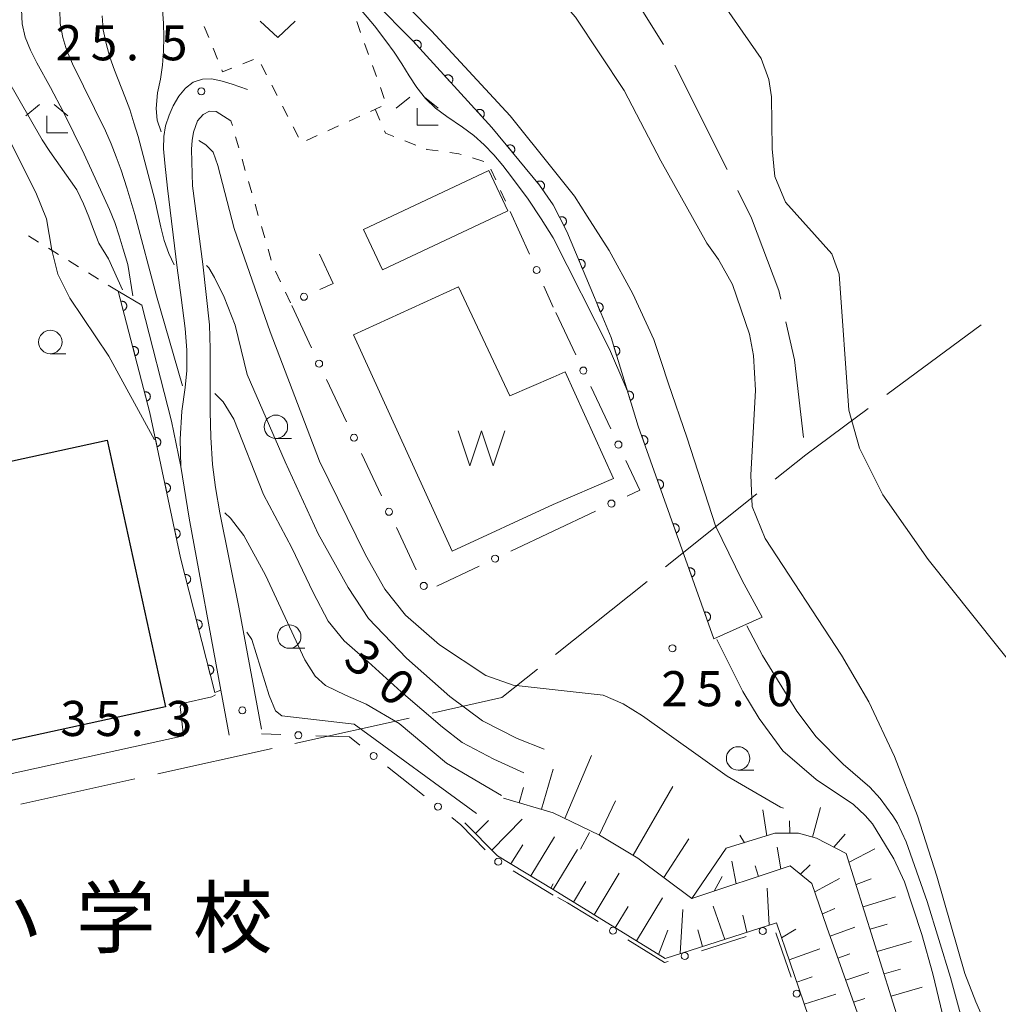
# Model space of a CAD drawing. Units: millimetres. Extents: x -74000 to -72000, y 30000 to 31500.
# Drawn here: x -72751 to -72646, y 30215 to 30321 of the extents above; entities that cross this region are included whole.
import ezdxf

# ---------------------------------------------------------------- set-up
doc = ezdxf.new("R2010")
doc.units = ezdxf.units.MM
for name, color, linetype, lineweight in [('110600_大字・町・丁目界', 7, 'Continuous', 20), ('210100_道路縁（街区線）', 7, 'Continuous', 15), ('300100_普通建物', 7, 'Continuous', 15), ('300200_堅ろう建物', 7, 'Continuous', 30), ('510100_水涯線（河川、湖池等）（海岸線）', 7, 'Continuous', 15), ('510500_湖池(界線)', 7, 'Continuous', 15), ('610111_人工斜面(上)', 7, 'Continuous', 9), ('610199_人工斜面(中)', 7, 'Continuous', 9), ('611000_被覆(直)', 7, 'Continuous', 20), ('611012_被覆(下)', 7, 'Continuous', 9), ('613000_垣', 7, 'Continuous', 20), ('630100_植生界', 7, 'Continuous', 9), ('631300_畑', 7, 'Continuous', 9), ('633100_広葉樹林', 7, 'Continuous', 9), ('633300_竹林', 7, 'Continuous', 9), ('710100_等高線（計曲線）', 7, 'Continuous', 20), ('710107_等高線（計曲線）（注記）', 7, 'Continuous', 20), ('710200_等高線（主曲線）', 7, 'Continuous', 9), ('731200_図化機測定による標高点', 7, 'Continuous', 20), ('731207_図化機測定による標高点（注記）', 7, 'Continuous', 20), ('813100_建物の名称', 7, 'Continuous', 0)]:
    doc.layers.add(name, color=color, linetype=linetype, lineweight=lineweight)
doc.styles.add('Style-Kanji', font='txt')
doc.styles.add('Style-WORKING', font='txt')

msp = doc.modelspace()

# ---------------------------------------------------------------- linework, layer by layer
at = {"layer": '110600_大字・町・丁目界'}
for p, q in [((-72688.59, 30328.654), (-72681.977, 30318.046)), ((-72680.762, 30315.865), (-72675.172, 30304.685)), ((-72648.072, 30288.079), (-72658.114, 30280.636)), ((-72672.025, 30270.023), (-72681.789, 30262.219)), ((-72683.742, 30260.658), (-72693.507, 30252.854)), ((-72709.155, 30246.063), (-72721.359, 30243.361)), ((-72723.8, 30242.821), (-72736.005, 30240.119)), ((-72738.445, 30239.578), (-72750.65, 30236.876))]:
    msp.add_line(p, q, dxfattribs=at)
at = {"layer": '110600_大字・町・丁目界', "flags": 128}
for points in [[(-72674.054, 30302.448), (-72672.571, 30299.483), (-72669.666, 30291.776), (-72669.459, 30290.851)], [(-72668.912, 30288.411), (-72668.006, 30284.366), (-72667.02, 30276.07)], [(-72660.122, 30279.148), (-72666.798, 30274.2), (-72670.072, 30271.584)], [(-72695.46, 30251.293), (-72699.264, 30248.253), (-72706.714, 30246.604)]]:
    msp.add_lwpolyline(points, dxfattribs=at)
at = {"layer": '210100_道路縁（街区線）', "flags": 128}
for points in [[(-72728.38, 30244.24), (-72729.27, 30249.04), (-72732.67, 30267.44), (-72733.56, 30272.95), (-72733.62, 30275.87), (-72733.43, 30278.87), (-72733.07, 30281.4), (-72732.92, 30283.21), (-72732.92, 30285.38), (-72733.1, 30287.72), (-72733.5, 30291.01), (-72733.94, 30294.2), (-72734.98, 30302.69), (-72735.26, 30305.36), (-72735.39, 30306.91), (-72735.36, 30308.22), (-72735.2, 30309.36), (-72734.79, 30310.5), (-72734.36, 30311.49), (-72733.75, 30312.52), (-72733.06, 30313.39), (-72732.24, 30314.04), (-72731.24, 30314.36), (-72730.23, 30314.37), (-72729.12, 30314.13), (-72728.07, 30313.8), (-72726.42, 30313.26)], [(-72724.94, 30244.87), (-72727.34, 30257.92), (-72729.39, 30268.02), (-72729.83, 30270.72), (-72730.15, 30273.17), (-72730.33, 30276.1), (-72730.43, 30278.83), (-72730.43, 30280.97), (-72730.4, 30283.17), (-72730.42, 30285.53), (-72730.48, 30288.08), (-72731.19, 30294.57), (-72732.31, 30302.94), (-72732.38, 30305.5), (-72732.39, 30306.86), (-72732.32, 30307.8), (-72732.18, 30308.68), (-72731.76, 30309.91), (-72731.15, 30310.59), (-72730.5, 30310.92), (-72729.78, 30310.9), (-72728.19, 30309.91)]]:
    msp.add_lwpolyline(points, dxfattribs=at)
at = {"layer": '300100_普通建物', "flags": 128}
msp.add_lwpolyline([(-72714.02, 30298.28), (-72700.64, 30304.6), (-72698.6, 30300.28), (-72711.99, 30293.97), (-72714.02, 30298.28)], dxfattribs=at)
at = {"layer": '300200_堅ろう建物', "flags": 128}
msp.add_lwpolyline([(-72776.85, 30268.04), (-72741.41, 30275.77), (-72735.19, 30247.27), (-72770.63, 30239.54), (-72776.85, 30268.04)], dxfattribs=at)
at = {"layer": '510100_水涯線（河川、湖池等）（海岸線）', "flags": 128}
for points in [[(-72662.973, 30252.787), (-72671.137, 30265.276), (-72672.503, 30268.692), (-72672.674, 30272.022), (-72672.162, 30281.131), (-72672.368, 30284.816), (-72672.787, 30287.106), (-72674.632, 30292.398), (-72676.1, 30295.09), (-72677.36, 30296.81), (-72682.27, 30305.61), (-72686.18, 30313.13), (-72691.38, 30320.96), (-72700.28, 30331.12), (-72707.63, 30342.5), (-72717.75, 30354.38), (-72728.55, 30364.35), (-72739.54, 30376.39), (-72740.828, 30378.551), (-72741.649, 30381.015), (-72744.216, 30384.3), (-72745.859, 30385.635), (-72747.75, 30386.2)], [(-72680.27, 30329.14), (-72671.564, 30316.555), (-72670.726, 30314.306), (-72670.462, 30312.48), (-72670.369, 30306.906), (-72670.084, 30303.945), (-72668.945, 30301.213), (-72663.992, 30295.691), (-72663.224, 30293.513), (-72662.199, 30278.968), (-72661.061, 30274.926), (-72658.556, 30269.916), (-72653.717, 30263.027), (-72643.88, 30250.7)], [(-72693.76, 30268.88), (-72704.57, 30263.91), (-72715.09, 30287.02), (-72703.87, 30292.16), (-72698.39, 30280.5), (-72693.76, 30282.52), (-72692.49, 30283.07), (-72687.34, 30271.68), (-72693.76, 30268.88)], [(-72662.973, 30252.787), (-72660.056, 30247.807), (-72657.304, 30241.958), (-72654.853, 30235.637), (-72652.789, 30229.187), (-72649.8, 30218.77), (-72648.64, 30215.73), (-72645.93, 30209.57)]]:
    msp.add_lwpolyline(points, dxfattribs=at)
at = {"layer": '510500_湖池(界線)'}
for p, q in [((-72703.93, 30276.783), (-72702.68, 30273.033)), ((-72701.43, 30276.783), (-72702.68, 30273.033)), ((-72701.43, 30276.783), (-72700.18, 30273.033)), ((-72698.93, 30276.783), (-72700.18, 30273.033))]:
    msp.add_line(p, q, dxfattribs=at)
at = {"layer": '610111_人工斜面(上)', "flags": 128}
for points in [[(-72693.76, 30235.95), (-72699.07, 30237.5)], [(-72662.66, 30192.54), (-72666.04, 30197.03), (-72665.07, 30198.23), (-72659.11, 30203.83), (-72661.26, 30214.52), (-72664.54, 30223.73), (-72666.14, 30228.39), (-72668.45, 30230.28), (-72678.95, 30226.78), (-72684.73, 30231.1), (-72688.83, 30233.54), (-72693.76, 30235.95)], [(-72693.76, 30227.74), (-72699.72, 30231.35), (-72703.22, 30234.86)], [(-72654.89, 30201.83), (-72654.56, 30203.46), (-72654.78, 30207.1), (-72662.46, 30231.61), (-72665.65, 30233.23), (-72667.57, 30233.78), (-72670.08, 30233.76), (-72675.3, 30232.15)], [(-72674.21, 30191.02), (-72675.03, 30197.57), (-72664.07, 30207.08), (-72669.92, 30224.2), (-72681.81, 30220.38), (-72693.76, 30227.74)]]:
    msp.add_lwpolyline(points, dxfattribs=at)
at = {"layer": '610199_人工斜面(中)', "flags": 128}
for points in [[(-72692.52, 30235.34), (-72689.69, 30242.07)], [(-72695.02, 30236.32), (-72693.76, 30240.61)], [(-72697.42, 30237.02), (-72696.94, 30238.65)], [(-72685.22, 30231.4), (-72681, 30238.74)], [(-72688.86, 30233.56), (-72687.1, 30237.23)], [(-72670.96, 30233.49), (-72671.39, 30236.25)], [(-72666.06, 30233.35), (-72665.21, 30236.52)], [(-72702.08, 30233.72), (-72700.69, 30235.11)], [(-72700.32, 30231.95), (-72697.08, 30235.28)], [(-72668.5, 30233.77), (-72668.54, 30235.1)], [(-72673.34, 30232.75), (-72673.82, 30233.57)], [(-72663.8, 30232.29), (-72662.6, 30233.67)], [(-72698.31, 30230.49), (-72697.03, 30232.52)], [(-72696.17, 30229.2), (-72693.63, 30233.39)], [(-72681.95, 30229.03), (-72679.27, 30233.18)], [(-72693.76, 30227.74), (-72691.19, 30232.01)], [(-72678.95, 30226.78), (-72675.3, 30232.15)], [(-72669.47, 30229.94), (-72669.85, 30232.26)], [(-72662.16, 30230.66), (-72659.41, 30232.08)], [(-72674.21, 30228.36), (-72674.7, 30230.76)], [(-72667.34, 30229.37), (-72666.33, 30230.38)], [(-72689.38, 30225.04), (-72686.71, 30229.49)], [(-72671.84, 30229.15), (-72672.18, 30230.29)], [(-72694.03, 30227.9), (-72693.76, 30228.35)], [(-72691.59, 30226.4), (-72690.28, 30228.59)], [(-72676.58, 30227.56), (-72675.72, 30229.14)], [(-72665.83, 30227.5), (-72663.19, 30228.94)], [(-72661.41, 30228.28), (-72659.79, 30228.9)], [(-72670.69, 30223.95), (-72670.9, 30227.88)], [(-72684.86, 30222.26), (-72682.09, 30226.85)], [(-72660.66, 30225.89), (-72657.2, 30226.98)], [(-72687.14, 30223.66), (-72685.77, 30225.92)], [(-72680.21, 30220.9), (-72679.91, 30225.6)], [(-72675.45, 30222.42), (-72676.67, 30225.95)], [(-72665.02, 30225.13), (-72663.69, 30225.7)], [(-72673.07, 30223.19), (-72673.51, 30225.02)], [(-72659.92, 30223.5), (-72658.11, 30224.04)], [(-72682.51, 30220.81), (-72681.54, 30223.39)], [(-72677.83, 30221.66), (-72678.33, 30223.45)], [(-72669.37, 30222.59), (-72667.87, 30223.5)], [(-72664.2, 30222.77), (-72661.56, 30223.72)], [(-72659.17, 30221.12), (-72655.51, 30222.19)], [(-72668.56, 30220.22), (-72665.3, 30221.39)], [(-72663.36, 30220.42), (-72662.08, 30220.86)], [(-72662.52, 30218.06), (-72660.04, 30218.89)], [(-72658.42, 30218.73), (-72656.68, 30219.25)], [(-72667.75, 30217.86), (-72666.09, 30218.4)], [(-72657.68, 30216.35), (-72654.37, 30217.31)], [(-72666.95, 30215.49), (-72663.58, 30216.57)], [(-72661.68, 30215.71), (-72660.49, 30216.1)]]:
    msp.add_lwpolyline(points, dxfattribs=at)
at = {"layer": '611000_被覆(直)', "flags": 128}
for points in [[(-72693.76, 30300.92), (-72695.24, 30303.02), (-72700.32, 30309.19), (-72708.77, 30318.45), (-72712.92, 30322.65)], [(-72708.03, 30317.639), (-72707.999, 30317.671), (-72707.971, 30317.704), (-72707.947, 30317.739), (-72707.924, 30317.777), (-72707.906, 30317.816), (-72707.891, 30317.857), (-72707.879, 30317.899), (-72707.872, 30317.942), (-72707.867, 30317.986), (-72707.868, 30318.03), (-72707.871, 30318.073), (-72707.879, 30318.116), (-72707.891, 30318.158), (-72707.905, 30318.199), (-72707.924, 30318.239), (-72707.945, 30318.276), (-72707.97, 30318.312), (-72707.998, 30318.346), (-72708.029, 30318.377), (-72708.063, 30318.405), (-72708.098, 30318.43), (-72708.135, 30318.452), (-72708.175, 30318.47), (-72708.216, 30318.485), (-72708.258, 30318.497), (-72708.301, 30318.504), (-72708.345, 30318.509), (-72708.388, 30318.508), (-72708.432, 30318.505), (-72708.475, 30318.497), (-72708.517, 30318.486), (-72708.558, 30318.471), (-72708.598, 30318.453), (-72708.635, 30318.431), (-72708.671, 30318.406), (-72708.704, 30318.378)], [(-72708.704, 30318.378), (-72708.03, 30317.639)], [(-72704.66, 30313.946), (-72704.629, 30313.977), (-72704.601, 30314.011), (-72704.576, 30314.046), (-72704.554, 30314.084), (-72704.536, 30314.123), (-72704.521, 30314.164), (-72704.509, 30314.206), (-72704.502, 30314.249), (-72704.497, 30314.293), (-72704.498, 30314.336), (-72704.501, 30314.38), (-72704.509, 30314.423), (-72704.52, 30314.465), (-72704.535, 30314.506), (-72704.553, 30314.546), (-72704.575, 30314.583), (-72704.6, 30314.619), (-72704.628, 30314.652), (-72704.659, 30314.684), (-72704.692, 30314.711), (-72704.727, 30314.736), (-72704.765, 30314.759), (-72704.805, 30314.777), (-72704.846, 30314.792), (-72704.888, 30314.804), (-72704.931, 30314.811), (-72704.974, 30314.816), (-72705.018, 30314.815), (-72705.061, 30314.812), (-72705.104, 30314.804), (-72705.147, 30314.792), (-72705.188, 30314.778), (-72705.227, 30314.759), (-72705.264, 30314.737), (-72705.3, 30314.713), (-72705.334, 30314.685)], [(-72705.334, 30314.685), (-72704.66, 30313.946)], [(-72701.29, 30310.253), (-72701.259, 30310.284), (-72701.231, 30310.317), (-72701.206, 30310.352), (-72701.184, 30310.39), (-72701.166, 30310.43), (-72701.15, 30310.471), (-72701.138, 30310.513), (-72701.132, 30310.556), (-72701.127, 30310.599), (-72701.127, 30310.643), (-72701.13, 30310.686), (-72701.138, 30310.729), (-72701.15, 30310.772), (-72701.164, 30310.813), (-72701.183, 30310.852), (-72701.205, 30310.889), (-72701.229, 30310.925), (-72701.257, 30310.959), (-72701.289, 30310.99), (-72701.322, 30311.018), (-72701.357, 30311.043), (-72701.395, 30311.065), (-72701.434, 30311.083), (-72701.475, 30311.099), (-72701.517, 30311.11), (-72701.56, 30311.117), (-72701.604, 30311.122), (-72701.648, 30311.121), (-72701.691, 30311.118), (-72701.734, 30311.11), (-72701.776, 30311.099), (-72701.817, 30311.084), (-72701.857, 30311.066), (-72701.894, 30311.044), (-72701.93, 30311.02), (-72701.964, 30310.991)], [(-72701.964, 30310.991), (-72701.29, 30310.253)], [(-72698.056, 30306.441), (-72698.024, 30306.47), (-72697.994, 30306.502), (-72697.968, 30306.536), (-72697.943, 30306.572), (-72697.923, 30306.611), (-72697.906, 30306.651), (-72697.892, 30306.693), (-72697.883, 30306.735), (-72697.876, 30306.778), (-72697.874, 30306.822), (-72697.875, 30306.866), (-72697.881, 30306.909), (-72697.89, 30306.952), (-72697.903, 30306.993), (-72697.919, 30307.034), (-72697.939, 30307.072), (-72697.962, 30307.109), (-72697.988, 30307.144), (-72698.018, 30307.177), (-72698.05, 30307.207), (-72698.083, 30307.233), (-72698.12, 30307.257), (-72698.159, 30307.277), (-72698.199, 30307.295), (-72698.24, 30307.309), (-72698.283, 30307.318), (-72698.326, 30307.325), (-72698.37, 30307.326), (-72698.413, 30307.326), (-72698.456, 30307.32), (-72698.499, 30307.31), (-72698.541, 30307.298), (-72698.582, 30307.282), (-72698.62, 30307.262), (-72698.657, 30307.239), (-72698.692, 30307.213)], [(-72698.692, 30307.213), (-72698.056, 30306.441)], [(-72694.912, 30302.555), (-72694.877, 30302.582), (-72694.846, 30302.611), (-72694.816, 30302.643), (-72694.79, 30302.678), (-72694.767, 30302.715), (-72694.746, 30302.754), (-72694.729, 30302.794), (-72694.717, 30302.835), (-72694.707, 30302.878), (-72694.702, 30302.922), (-72694.7, 30302.965), (-72694.702, 30303.009), (-72694.708, 30303.052), (-72694.717, 30303.094), (-72694.731, 30303.136), (-72694.748, 30303.176), (-72694.768, 30303.214), (-72694.791, 30303.252), (-72694.818, 30303.286), (-72694.848, 30303.318), (-72694.88, 30303.347), (-72694.915, 30303.374), (-72694.951, 30303.397), (-72694.99, 30303.417), (-72695.03, 30303.434), (-72695.072, 30303.447), (-72695.115, 30303.457), (-72695.158, 30303.461), (-72695.202, 30303.464), (-72695.245, 30303.461), (-72695.289, 30303.455), (-72695.331, 30303.446), (-72695.373, 30303.433), (-72695.412, 30303.416), (-72695.451, 30303.396), (-72695.488, 30303.372)], [(-72695.488, 30303.372), (-72694.912, 30302.555)], [(-72676.62, 30254.55), (-72684.69, 30277.27), (-72687.59, 30286.73), (-72689.37, 30291.01), (-72692.3, 30298.06), (-72693.76, 30300.92)], [(-72692.63, 30298.706), (-72692.591, 30298.727), (-72692.556, 30298.752), (-72692.522, 30298.779), (-72692.491, 30298.81), (-72692.463, 30298.843), (-72692.437, 30298.879), (-72692.415, 30298.916), (-72692.397, 30298.956), (-72692.381, 30298.997), (-72692.37, 30299.039), (-72692.361, 30299.082), (-72692.358, 30299.125), (-72692.357, 30299.169), (-72692.361, 30299.212), (-72692.368, 30299.256), (-72692.379, 30299.297), (-72692.393, 30299.338), (-72692.412, 30299.378), (-72692.433, 30299.417), (-72692.458, 30299.452), (-72692.485, 30299.485), (-72692.516, 30299.517), (-72692.549, 30299.545), (-72692.585, 30299.57), (-72692.622, 30299.593), (-72692.662, 30299.611), (-72692.703, 30299.627), (-72692.745, 30299.638), (-72692.788, 30299.647), (-72692.831, 30299.65), (-72692.875, 30299.65), (-72692.918, 30299.647), (-72692.962, 30299.64), (-72693.003, 30299.629), (-72693.044, 30299.614), (-72693.084, 30299.596)], [(-72693.084, 30299.596), (-72692.63, 30298.706)], [(-72690.659, 30294.112), (-72690.619, 30294.131), (-72690.582, 30294.153), (-72690.547, 30294.177), (-72690.513, 30294.206), (-72690.482, 30294.237), (-72690.454, 30294.27), (-72690.429, 30294.305), (-72690.408, 30294.343), (-72690.388, 30294.383), (-72690.374, 30294.424), (-72690.362, 30294.466), (-72690.355, 30294.509), (-72690.352, 30294.553), (-72690.352, 30294.596), (-72690.356, 30294.64), (-72690.363, 30294.682), (-72690.374, 30294.724), (-72690.389, 30294.766), (-72690.408, 30294.806), (-72690.43, 30294.843), (-72690.455, 30294.878), (-72690.483, 30294.912), (-72690.514, 30294.943), (-72690.547, 30294.971), (-72690.583, 30294.996), (-72690.621, 30295.017), (-72690.66, 30295.037), (-72690.702, 30295.051), (-72690.743, 30295.063), (-72690.786, 30295.07), (-72690.83, 30295.073), (-72690.874, 30295.074), (-72690.917, 30295.069), (-72690.96, 30295.062), (-72691.002, 30295.051), (-72691.043, 30295.036)], [(-72691.043, 30295.036), (-72690.659, 30294.112)], [(-72729.92, 30248.79), (-72733.58, 30263.21), (-72736.85, 30278.69), (-72740.23, 30291.68)], [(-72739.696, 30289.627), (-72739.654, 30289.64), (-72739.614, 30289.657), (-72739.575, 30289.676), (-72739.538, 30289.699), (-72739.503, 30289.726), (-72739.471, 30289.755), (-72739.441, 30289.786), (-72739.415, 30289.821), (-72739.39, 30289.857), (-72739.37, 30289.897), (-72739.353, 30289.936), (-72739.34, 30289.978), (-72739.33, 30290.021), (-72739.324, 30290.064), (-72739.322, 30290.108), (-72739.324, 30290.151), (-72739.329, 30290.194), (-72739.338, 30290.237), (-72739.351, 30290.279), (-72739.367, 30290.319), (-72739.387, 30290.357), (-72739.41, 30290.395), (-72739.436, 30290.429), (-72739.466, 30290.462), (-72739.497, 30290.492), (-72739.532, 30290.518), (-72739.568, 30290.543), (-72739.608, 30290.562), (-72739.647, 30290.58), (-72739.689, 30290.593), (-72739.732, 30290.602), (-72739.775, 30290.609), (-72739.818, 30290.611), (-72739.861, 30290.609), (-72739.905, 30290.604), (-72739.948, 30290.595)], [(-72739.948, 30290.595), (-72739.696, 30289.627)], [(-72688.74, 30289.495), (-72688.7, 30289.514), (-72688.663, 30289.536), (-72688.627, 30289.56), (-72688.594, 30289.589), (-72688.563, 30289.62), (-72688.535, 30289.653), (-72688.51, 30289.689), (-72688.489, 30289.727), (-72688.469, 30289.766), (-72688.455, 30289.808), (-72688.443, 30289.849), (-72688.436, 30289.892), (-72688.433, 30289.936), (-72688.432, 30289.979), (-72688.437, 30290.023), (-72688.444, 30290.065), (-72688.455, 30290.107), (-72688.47, 30290.149), (-72688.489, 30290.189), (-72688.511, 30290.226), (-72688.536, 30290.261), (-72688.564, 30290.295), (-72688.595, 30290.326), (-72688.628, 30290.354), (-72688.664, 30290.379), (-72688.702, 30290.4), (-72688.741, 30290.42), (-72688.783, 30290.434), (-72688.824, 30290.446), (-72688.867, 30290.453), (-72688.911, 30290.456), (-72688.955, 30290.457), (-72688.998, 30290.452), (-72689.041, 30290.445), (-72689.083, 30290.434), (-72689.124, 30290.419)], [(-72689.124, 30290.419), (-72688.74, 30289.495)], [(-72738.437, 30284.788), (-72738.395, 30284.801), (-72738.355, 30284.818), (-72738.316, 30284.837), (-72738.279, 30284.86), (-72738.244, 30284.887), (-72738.212, 30284.916), (-72738.182, 30284.947), (-72738.156, 30284.982), (-72738.131, 30285.019), (-72738.111, 30285.058), (-72738.094, 30285.097), (-72738.081, 30285.139), (-72738.071, 30285.182), (-72738.065, 30285.225), (-72738.063, 30285.269), (-72738.065, 30285.312), (-72738.07, 30285.355), (-72738.079, 30285.398), (-72738.092, 30285.44), (-72738.108, 30285.48), (-72738.128, 30285.518), (-72738.151, 30285.556), (-72738.177, 30285.59), (-72738.207, 30285.623), (-72738.238, 30285.653), (-72738.273, 30285.679), (-72738.309, 30285.704), (-72738.348, 30285.723), (-72738.388, 30285.741), (-72738.43, 30285.754), (-72738.473, 30285.764), (-72738.515, 30285.77), (-72738.559, 30285.772), (-72738.602, 30285.77), (-72738.645, 30285.765), (-72738.689, 30285.756)], [(-72738.689, 30285.756), (-72738.437, 30284.788)], [(-72687.002, 30284.813), (-72686.961, 30284.828), (-72686.921, 30284.846), (-72686.884, 30284.867), (-72686.848, 30284.892), (-72686.814, 30284.92), (-72686.783, 30284.95), (-72686.754, 30284.983), (-72686.73, 30285.019), (-72686.707, 30285.056), (-72686.689, 30285.096), (-72686.673, 30285.137), (-72686.662, 30285.179), (-72686.654, 30285.222), (-72686.649, 30285.265), (-72686.649, 30285.309), (-72686.653, 30285.352), (-72686.66, 30285.395), (-72686.671, 30285.437), (-72686.686, 30285.479), (-72686.704, 30285.518), (-72686.725, 30285.556), (-72686.75, 30285.592), (-72686.778, 30285.625), (-72686.808, 30285.657), (-72686.841, 30285.685), (-72686.877, 30285.71), (-72686.914, 30285.733), (-72686.954, 30285.751), (-72686.995, 30285.767), (-72687.037, 30285.778), (-72687.08, 30285.786), (-72687.123, 30285.79), (-72687.167, 30285.791), (-72687.21, 30285.787), (-72687.253, 30285.78), (-72687.295, 30285.769)], [(-72687.295, 30285.769), (-72687.002, 30284.813)], [(-72737.178, 30279.949), (-72737.136, 30279.962), (-72737.095, 30279.979), (-72737.057, 30279.998), (-72737.02, 30280.021), (-72736.985, 30280.048), (-72736.953, 30280.077), (-72736.923, 30280.109), (-72736.896, 30280.143), (-72736.872, 30280.18), (-72736.852, 30280.219), (-72736.835, 30280.259), (-72736.822, 30280.3), (-72736.812, 30280.343), (-72736.806, 30280.386), (-72736.804, 30280.43), (-72736.806, 30280.473), (-72736.811, 30280.516), (-72736.82, 30280.559), (-72736.833, 30280.601), (-72736.849, 30280.641), (-72736.869, 30280.68), (-72736.892, 30280.717), (-72736.918, 30280.751), (-72736.947, 30280.784), (-72736.979, 30280.814), (-72737.014, 30280.84), (-72737.05, 30280.865), (-72737.089, 30280.885), (-72737.129, 30280.902), (-72737.171, 30280.915), (-72737.213, 30280.925), (-72737.256, 30280.931), (-72737.3, 30280.933), (-72737.343, 30280.931), (-72737.386, 30280.926), (-72737.429, 30280.917)], [(-72737.429, 30280.917), (-72737.178, 30279.949)], [(-72685.537, 30280.032), (-72685.495, 30280.047), (-72685.456, 30280.066), (-72685.418, 30280.087), (-72685.382, 30280.111), (-72685.349, 30280.139), (-72685.317, 30280.17), (-72685.289, 30280.203), (-72685.264, 30280.238), (-72685.241, 30280.276), (-72685.223, 30280.316), (-72685.207, 30280.356), (-72685.196, 30280.398), (-72685.188, 30280.442), (-72685.184, 30280.485), (-72685.184, 30280.529), (-72685.187, 30280.572), (-72685.194, 30280.614), (-72685.205, 30280.657), (-72685.22, 30280.699), (-72685.238, 30280.738), (-72685.259, 30280.775), (-72685.284, 30280.812), (-72685.312, 30280.845), (-72685.343, 30280.876), (-72685.376, 30280.905), (-72685.411, 30280.93), (-72685.449, 30280.953), (-72685.489, 30280.971), (-72685.529, 30280.987), (-72685.571, 30280.998), (-72685.614, 30281.005), (-72685.658, 30281.01), (-72685.702, 30281.01), (-72685.744, 30281.006), (-72685.787, 30281), (-72685.83, 30280.989)], [(-72685.83, 30280.989), (-72685.537, 30280.032)], [(-72736.086, 30275.071), (-72736.043, 30275.082), (-72736.002, 30275.097), (-72735.963, 30275.114), (-72735.924, 30275.136), (-72735.889, 30275.161), (-72735.855, 30275.188), (-72735.823, 30275.218), (-72735.796, 30275.252), (-72735.769, 30275.287), (-72735.748, 30275.325), (-72735.728, 30275.364), (-72735.714, 30275.405), (-72735.702, 30275.447), (-72735.694, 30275.49), (-72735.69, 30275.534), (-72735.69, 30275.577), (-72735.693, 30275.62), (-72735.7, 30275.664), (-72735.711, 30275.706), (-72735.725, 30275.747), (-72735.743, 30275.786), (-72735.764, 30275.825), (-72735.789, 30275.86), (-72735.817, 30275.894), (-72735.847, 30275.926), (-72735.88, 30275.953), (-72735.916, 30275.98), (-72735.954, 30276.001), (-72735.993, 30276.021), (-72736.034, 30276.036), (-72736.076, 30276.047), (-72736.119, 30276.055), (-72736.162, 30276.059), (-72736.205, 30276.06), (-72736.249, 30276.057), (-72736.292, 30276.049)], [(-72736.292, 30276.049), (-72736.086, 30275.071)], [(-72683.984, 30275.281), (-72683.943, 30275.298), (-72683.904, 30275.318), (-72683.868, 30275.34), (-72683.832, 30275.367), (-72683.8, 30275.396), (-72683.77, 30275.428), (-72683.743, 30275.462), (-72683.72, 30275.499), (-72683.699, 30275.537), (-72683.683, 30275.578), (-72683.668, 30275.619), (-72683.659, 30275.662), (-72683.653, 30275.705), (-72683.651, 30275.748), (-72683.653, 30275.792), (-72683.658, 30275.835), (-72683.667, 30275.877), (-72683.68, 30275.92), (-72683.696, 30275.96), (-72683.716, 30275.999), (-72683.739, 30276.035), (-72683.765, 30276.071), (-72683.795, 30276.103), (-72683.827, 30276.133), (-72683.861, 30276.16), (-72683.897, 30276.183), (-72683.936, 30276.204), (-72683.977, 30276.221), (-72684.018, 30276.235), (-72684.06, 30276.244), (-72684.104, 30276.25), (-72684.147, 30276.252), (-72684.191, 30276.251), (-72684.234, 30276.245), (-72684.276, 30276.236), (-72684.318, 30276.223)], [(-72684.318, 30276.223), (-72683.984, 30275.281)], [(-72682.31, 30270.569), (-72682.269, 30270.586), (-72682.231, 30270.606), (-72682.194, 30270.629), (-72682.159, 30270.655), (-72682.127, 30270.684), (-72682.097, 30270.716), (-72682.07, 30270.75), (-72682.047, 30270.787), (-72682.025, 30270.826), (-72682.009, 30270.866), (-72681.995, 30270.907), (-72681.986, 30270.95), (-72681.98, 30270.993), (-72681.977, 30271.037), (-72681.979, 30271.081), (-72681.985, 30271.123), (-72681.993, 30271.166), (-72682.006, 30271.208), (-72682.023, 30271.249), (-72682.043, 30271.287), (-72682.065, 30271.324), (-72682.092, 30271.359), (-72682.121, 30271.391), (-72682.153, 30271.421), (-72682.187, 30271.448), (-72682.224, 30271.471), (-72682.262, 30271.493), (-72682.303, 30271.509), (-72682.344, 30271.523), (-72682.387, 30271.532), (-72682.43, 30271.538), (-72682.474, 30271.541), (-72682.517, 30271.539), (-72682.56, 30271.533), (-72682.603, 30271.525), (-72682.645, 30271.512)], [(-72682.645, 30271.512), (-72682.31, 30270.569)], [(-72735.052, 30270.179), (-72735.009, 30270.19), (-72734.969, 30270.205), (-72734.929, 30270.222), (-72734.891, 30270.244), (-72734.855, 30270.269), (-72734.821, 30270.296), (-72734.79, 30270.326), (-72734.762, 30270.36), (-72734.736, 30270.395), (-72734.714, 30270.433), (-72734.695, 30270.472), (-72734.68, 30270.513), (-72734.669, 30270.555), (-72734.66, 30270.598), (-72734.656, 30270.642), (-72734.656, 30270.685), (-72734.659, 30270.728), (-72734.666, 30270.772), (-72734.677, 30270.814), (-72734.692, 30270.855), (-72734.71, 30270.894), (-72734.731, 30270.933), (-72734.756, 30270.968), (-72734.783, 30271.002), (-72734.814, 30271.034), (-72734.847, 30271.061), (-72734.882, 30271.088), (-72734.921, 30271.109), (-72734.959, 30271.129), (-72735, 30271.144), (-72735.043, 30271.155), (-72735.085, 30271.163), (-72735.129, 30271.167), (-72735.172, 30271.168), (-72735.215, 30271.165), (-72735.259, 30271.157)], [(-72735.259, 30271.157), (-72735.052, 30270.179)], [(-72734.019, 30265.287), (-72733.976, 30265.298), (-72733.935, 30265.313), (-72733.896, 30265.33), (-72733.858, 30265.352), (-72733.822, 30265.377), (-72733.788, 30265.404), (-72733.757, 30265.434), (-72733.729, 30265.468), (-72733.703, 30265.503), (-72733.681, 30265.541), (-72733.662, 30265.58), (-72733.647, 30265.621), (-72733.635, 30265.663), (-72733.627, 30265.706), (-72733.623, 30265.75), (-72733.623, 30265.793), (-72733.626, 30265.836), (-72733.633, 30265.879), (-72733.644, 30265.922), (-72733.659, 30265.963), (-72733.676, 30266.002), (-72733.698, 30266.041), (-72733.722, 30266.076), (-72733.75, 30266.11), (-72733.78, 30266.142), (-72733.814, 30266.169), (-72733.849, 30266.196), (-72733.887, 30266.217), (-72733.926, 30266.237), (-72733.967, 30266.251), (-72734.009, 30266.263), (-72734.052, 30266.271), (-72734.096, 30266.275), (-72734.139, 30266.275), (-72734.182, 30266.272), (-72734.225, 30266.265)], [(-72734.225, 30266.265), (-72734.019, 30265.287)], [(-72680.636, 30265.858), (-72680.596, 30265.874), (-72680.557, 30265.895), (-72680.521, 30265.917), (-72680.485, 30265.943), (-72680.453, 30265.973), (-72680.423, 30266.005), (-72680.396, 30266.039), (-72680.373, 30266.076), (-72680.352, 30266.114), (-72680.335, 30266.155), (-72680.321, 30266.196), (-72680.312, 30266.238), (-72680.306, 30266.282), (-72680.304, 30266.325), (-72680.306, 30266.369), (-72680.311, 30266.412), (-72680.32, 30266.454), (-72680.333, 30266.496), (-72680.349, 30266.537), (-72680.369, 30266.576), (-72680.392, 30266.612), (-72680.418, 30266.647), (-72680.448, 30266.679), (-72680.479, 30266.71), (-72680.514, 30266.737), (-72680.55, 30266.76), (-72680.589, 30266.781), (-72680.63, 30266.797), (-72680.671, 30266.811), (-72680.713, 30266.821), (-72680.757, 30266.827), (-72680.8, 30266.829), (-72680.844, 30266.827), (-72680.887, 30266.822), (-72680.929, 30266.813), (-72680.971, 30266.8)], [(-72680.971, 30266.8), (-72680.636, 30265.858)], [(-72678.963, 30261.146), (-72678.922, 30261.163), (-72678.884, 30261.183), (-72678.847, 30261.205), (-72678.812, 30261.232), (-72678.78, 30261.261), (-72678.75, 30261.293), (-72678.723, 30261.327), (-72678.7, 30261.364), (-72678.678, 30261.402), (-72678.662, 30261.443), (-72678.648, 30261.484), (-72678.639, 30261.527), (-72678.633, 30261.57), (-72678.63, 30261.614), (-72678.632, 30261.658), (-72678.638, 30261.7), (-72678.646, 30261.743), (-72678.659, 30261.785), (-72678.676, 30261.826), (-72678.696, 30261.864), (-72678.718, 30261.901), (-72678.745, 30261.936), (-72678.774, 30261.968), (-72678.806, 30261.998), (-72678.84, 30262.025), (-72678.877, 30262.048), (-72678.915, 30262.069), (-72678.956, 30262.086), (-72678.997, 30262.1), (-72679.04, 30262.109), (-72679.083, 30262.115), (-72679.126, 30262.118), (-72679.17, 30262.116), (-72679.213, 30262.11), (-72679.256, 30262.101), (-72679.298, 30262.089)], [(-72679.298, 30262.089), (-72678.963, 30261.146)], [(-72732.872, 30260.421), (-72732.83, 30260.434), (-72732.79, 30260.45), (-72732.751, 30260.469), (-72732.714, 30260.492), (-72732.679, 30260.519), (-72732.646, 30260.548), (-72732.616, 30260.579), (-72732.59, 30260.614), (-72732.565, 30260.65), (-72732.545, 30260.689), (-72732.527, 30260.729), (-72732.514, 30260.77), (-72732.504, 30260.813), (-72732.498, 30260.856), (-72732.495, 30260.9), (-72732.497, 30260.943), (-72732.502, 30260.986), (-72732.511, 30261.029), (-72732.523, 30261.071), (-72732.54, 30261.111), (-72732.559, 30261.15), (-72732.582, 30261.187), (-72732.608, 30261.222), (-72732.637, 30261.255), (-72732.668, 30261.285), (-72732.703, 30261.311), (-72732.739, 30261.336), (-72732.778, 30261.356), (-72732.818, 30261.374), (-72732.859, 30261.387), (-72732.902, 30261.397), (-72732.945, 30261.403), (-72732.989, 30261.406), (-72733.032, 30261.404), (-72733.075, 30261.399), (-72733.118, 30261.39)], [(-72733.118, 30261.39), (-72732.872, 30260.421)], [(-72677.289, 30256.435), (-72677.249, 30256.451), (-72677.21, 30256.471), (-72677.174, 30256.494), (-72677.138, 30256.52), (-72677.106, 30256.55), (-72677.076, 30256.581), (-72677.049, 30256.616), (-72677.026, 30256.652), (-72677.005, 30256.691), (-72676.988, 30256.732), (-72676.974, 30256.773), (-72676.965, 30256.815), (-72676.959, 30256.859), (-72676.957, 30256.902), (-72676.958, 30256.946), (-72676.964, 30256.988), (-72676.973, 30257.031), (-72676.986, 30257.073), (-72677.002, 30257.114), (-72677.022, 30257.152), (-72677.045, 30257.189), (-72677.071, 30257.224), (-72677.101, 30257.256), (-72677.132, 30257.286), (-72677.166, 30257.313), (-72677.203, 30257.336), (-72677.242, 30257.358), (-72677.282, 30257.374), (-72677.324, 30257.388), (-72677.366, 30257.398), (-72677.41, 30257.403), (-72677.453, 30257.406), (-72677.497, 30257.404), (-72677.539, 30257.399), (-72677.582, 30257.39), (-72677.624, 30257.377)], [(-72677.624, 30257.377), (-72677.289, 30256.435)], [(-72731.642, 30255.575), (-72731.6, 30255.588), (-72731.56, 30255.604), (-72731.521, 30255.623), (-72731.484, 30255.646), (-72731.449, 30255.672), (-72731.416, 30255.701), (-72731.386, 30255.733), (-72731.36, 30255.767), (-72731.335, 30255.803), (-72731.315, 30255.843), (-72731.297, 30255.882), (-72731.284, 30255.924), (-72731.274, 30255.966), (-72731.267, 30256.009), (-72731.265, 30256.053), (-72731.267, 30256.096), (-72731.272, 30256.139), (-72731.28, 30256.183), (-72731.293, 30256.225), (-72731.31, 30256.265), (-72731.329, 30256.303), (-72731.352, 30256.341), (-72731.378, 30256.375), (-72731.407, 30256.408), (-72731.438, 30256.439), (-72731.473, 30256.465), (-72731.509, 30256.49), (-72731.548, 30256.51), (-72731.588, 30256.528), (-72731.629, 30256.541), (-72731.672, 30256.55), (-72731.715, 30256.557), (-72731.759, 30256.559), (-72731.802, 30256.558), (-72731.845, 30256.553), (-72731.888, 30256.544)], [(-72731.888, 30256.544), (-72731.642, 30255.575)], [(-72730.412, 30250.729), (-72730.37, 30250.741), (-72730.33, 30250.758), (-72730.291, 30250.777), (-72730.254, 30250.8), (-72730.219, 30250.826), (-72730.186, 30250.855), (-72730.156, 30250.886), (-72730.13, 30250.921), (-72730.105, 30250.957), (-72730.085, 30250.996), (-72730.067, 30251.036), (-72730.054, 30251.077), (-72730.044, 30251.12), (-72730.037, 30251.163), (-72730.035, 30251.207), (-72730.037, 30251.25), (-72730.042, 30251.293), (-72730.05, 30251.336), (-72730.063, 30251.378), (-72730.08, 30251.419), (-72730.099, 30251.457), (-72730.122, 30251.495), (-72730.148, 30251.529), (-72730.177, 30251.562), (-72730.208, 30251.592), (-72730.243, 30251.619), (-72730.279, 30251.643), (-72730.318, 30251.663), (-72730.358, 30251.681), (-72730.399, 30251.694), (-72730.442, 30251.704), (-72730.485, 30251.711), (-72730.529, 30251.713), (-72730.572, 30251.711), (-72730.615, 30251.707), (-72730.658, 30251.698)], [(-72730.658, 30251.698), (-72730.412, 30250.729)]]:
    msp.add_lwpolyline(points, dxfattribs=at)
at = {"layer": '611012_被覆(下)', "flags": 128}
for points in [[(-72712.92, 30322.65), (-72711.19, 30324.05), (-72706.77, 30319.51), (-72698.36, 30310.42), (-72693.76, 30304.69)], [(-72693.76, 30304.69), (-72691.5, 30301.85), (-72690.13, 30299.72), (-72687.79, 30296.05), (-72685.26, 30291.41), (-72683.02, 30286.54), (-72682.19, 30284.07), (-72681.5, 30281.88), (-72679.46, 30275.98), (-72676.44, 30266.63), (-72673.59, 30260.77), (-72671.46, 30256.84), (-72676.62, 30254.55)], [(-72740.23, 30291.68), (-72737.7, 30290.2), (-72734.53, 30277.8), (-72733.56, 30272.95), (-72732.67, 30267.44), (-72729.27, 30249.04), (-72729.92, 30248.79)]]:
    msp.add_lwpolyline(points, dxfattribs=at)
at = {"layer": '613000_垣'}
for p, q in [((-72698.38, 30300.21), (-72696.319, 30295.655)), ((-72694.773, 30292.238), (-72693.76, 30290)), ((-72719.572, 30285.645), (-72721.702, 30290.168)), ((-72691.347, 30284.903), (-72693.487, 30289.422)), ((-72715.845, 30277.728), (-72717.975, 30282.252)), ((-72687.603, 30276.995), (-72689.743, 30281.514)), ((-72712.119, 30269.811), (-72714.248, 30274.335)), ((-72693.76, 30266.05), (-72689.242, 30268.192)), ((-72708.392, 30261.895), (-72710.521, 30266.419)), ((-72693.76, 30266.05), (-72698.281, 30263.914)), ((-72701.672, 30262.313), (-72706.193, 30260.177)), ((-72722.866, 30244.302), (-72724.93, 30244.37)), ((-72707.556, 30237.763), (-72711.48, 30240.862)), ((-72693.76, 30227.16), (-72698.038, 30229.748)), ((-72668.361, 30218.39), (-72669.981, 30223.12)), ((-72673.167, 30222.739), (-72677.927, 30221.208))]:
    msp.add_line(p, q, dxfattribs=at)
at = {"layer": '613000_垣', "flags": 128}
for points in [[(-72718.691, 30291.871), (-72717.29, 30292.51), (-72718.727, 30295.658)], [(-72685.854, 30269.798), (-72684.5, 30270.44), (-72685.999, 30273.605)], [(-72714.423, 30243.186), (-72715.53, 30244.06), (-72719.118, 30244.178)], [(-72701.022, 30231.972), (-72703.64, 30234.67), (-72704.613, 30235.439)], [(-72688.983, 30224.327), (-72692.23, 30226.33), (-72693.272, 30226.895)], [(-72681.496, 30220.06), (-72681.87, 30219.94), (-72685.792, 30222.359)]]:
    msp.add_lwpolyline(points, dxfattribs=at)
at = {"layer": '613000_垣'}
for centre in [(-72695.546, 30293.946), (-72720.397, 30291.093), (-72718.774, 30283.948), (-72690.545, 30283.209), (-72715.047, 30276.032), (-72686.801, 30275.3), (-72687.548, 30268.995), (-72711.32, 30268.115), (-72699.976, 30263.114), (-72707.593, 30260.198), (-72720.992, 30244.24), (-72712.952, 30242.024), (-72706.085, 30236.601), (-72699.642, 30230.719), (-72687.387, 30223.343), (-72671.382, 30223.313), (-72679.712, 30220.634), (-72667.753, 30216.617)]:
    msp.add_circle(centre, 0.375, dxfattribs=at)
at = {"layer": '630100_植生界'}
for p, q in [((-72731.045, 30319.964), (-72730.572, 30318.807)), ((-72714.34, 30319.331), (-72714.761, 30320.508)), ((-72713.498, 30316.977), (-72713.919, 30318.154)), ((-72730.1, 30317.649), (-72729.628, 30316.492)), ((-72726.939, 30315.992), (-72725.775, 30316.449)), ((-72724.981, 30315.925), (-72724.407, 30314.815)), ((-72712.656, 30314.623), (-72713.077, 30315.8)), ((-72723.834, 30313.704), (-72723.26, 30312.593)), ((-72711.814, 30312.269), (-72712.235, 30313.446)), ((-72722.686, 30311.483), (-72722.113, 30310.372)), ((-72713.297, 30310.9), (-72712.159, 30311.416)), ((-72715.574, 30309.867), (-72714.436, 30310.384)), ((-72712.78, 30311.13), (-72712.287, 30309.982)), ((-72728.044, 30309.403), (-72728.19, 30309.91)), ((-72721.539, 30309.262), (-72720.965, 30308.151)), ((-72717.851, 30308.834), (-72716.712, 30309.351)), ((-72727.351, 30307.001), (-72727.697, 30308.202)), ((-72720.127, 30307.802), (-72718.989, 30308.318)), ((-72709.618, 30307.764), (-72708.454, 30307.309)), ((-72726.658, 30304.599), (-72727.005, 30305.8)), ((-72702.389, 30305.934), (-72701.194, 30305.569)), ((-72700.421, 30304.723), (-72699.906, 30303.584)), ((-72725.966, 30302.197), (-72726.312, 30303.398)), ((-72699.391, 30302.445), (-72698.876, 30301.306)), ((-72725.273, 30299.795), (-72725.619, 30300.996)), ((-72724.58, 30297.393), (-72724.926, 30298.594)), ((-72748.739, 30296.933), (-72749.803, 30297.59)), ((-72746.612, 30295.62), (-72747.676, 30296.276)), ((-72723.887, 30294.99), (-72724.234, 30296.191)), ((-72744.485, 30294.306), (-72745.548, 30294.963)), ((-72742.357, 30292.993), (-72743.421, 30293.65)), ((-72722.899, 30292.7), (-72723.433, 30293.83)), ((-72740.23, 30291.68), (-72741.294, 30292.337)), ((-72721.83, 30290.44), (-72722.364, 30291.57))]:
    msp.add_line(p, q, dxfattribs=at)
at = {"layer": '630100_植生界', "flags": 128}
for points in [[(-72729.155, 30315.335), (-72729.08, 30315.15), (-72728.102, 30315.534)], [(-72711.793, 30308.833), (-72711.68, 30308.57), (-72710.782, 30308.219)], [(-72707.29, 30306.854), (-72707.28, 30306.85), (-72706.052, 30306.682)], [(-72704.814, 30306.512), (-72703.85, 30306.38), (-72703.585, 30306.299)]]:
    msp.add_lwpolyline(points, dxfattribs=at)
at = {"layer": '631300_畑', "flags": 128}
msp.add_lwpolyline([(-72725.075, 30320.545), (-72723.2, 30318.795), (-72721.325, 30320.545)], dxfattribs=at)
at = {"layer": '633100_広葉樹林'}
for p, q in [((-72747.49, 30285.01), (-72745.823, 30285.01)), ((-72723.39, 30275.95), (-72721.723, 30275.95)), ((-72721.965, 30253.526), (-72720.298, 30253.526)), ((-72674.02, 30240.51), (-72672.353, 30240.51))]:
    msp.add_line(p, q, dxfattribs=at)
for centre in [(-72747.49, 30286.26), (-72723.39, 30277.2), (-72721.965, 30254.776), (-72674.02, 30241.76)]:
    msp.add_circle(centre, 1.249875, dxfattribs=at)
at = {"layer": '633300_竹林'}
for p, q in [((-72709.087, 30312.44), (-72710.55, 30311.24)), ((-72707.513, 30312.44), (-72706.05, 30311.24)), ((-72748.637, 30311.63), (-72750.1, 30310.43)), ((-72747.063, 30311.63), (-72745.6, 30310.43)), ((-72747.85, 30308.63), (-72747.85, 30310.43)), ((-72708.3, 30309.44), (-72708.3, 30311.24)), ((-72708.3, 30309.44), (-72706.05, 30309.44)), ((-72747.85, 30308.63), (-72745.6, 30308.63))]:
    msp.add_line(p, q, dxfattribs=at)
at = {"layer": '710100_等高線（計曲線）', "flags": 128}
for points in [[(-72746.46, 30321.79), (-72746.42, 30320.29), (-72746.16, 30318.81), (-72745.71, 30317.38), (-72745.12, 30316), (-72741.6, 30308.82), (-72741, 30307.44), (-72740.45, 30306.05), (-72739.93, 30304.64), (-72739.3, 30302.74), (-72738.45, 30299.87), (-72736.16, 30291.2), (-72733.37, 30281.59)], [(-72696.9, 30240.2), (-72700.1, 30241.67), (-72703.49, 30243.45), (-72705.61, 30245.09), (-72710, 30248.88), (-72713.52, 30252.07), (-72716.11, 30254.31), (-72717.8, 30256.41), (-72719.4, 30259.48), (-72721.69, 30264.27), (-72724.7, 30269.95), (-72727.88, 30278.01), (-72729.01, 30279.88), (-72729.91, 30280.75)]]:
    msp.add_lwpolyline(points, dxfattribs=at)
at = {"layer": '710200_等高線（主曲線）', "flags": 128}
for points in [[(-72685.85, 30281), (-72686.11, 30281.69), (-72687.77, 30285.5), (-72693.76, 30297.39), (-72695.05, 30299.44), (-72696.45, 30301.51), (-72698.22, 30303.93), (-72699.14, 30305.11), (-72700.1, 30306.26), (-72701.13, 30307.35), (-72702.26, 30308.34), (-72703.47, 30309.23), (-72705.13, 30310.35), (-72706.33, 30311.24), (-72707.42, 30312.27), (-72708.35, 30313.45), (-72709.16, 30314.71), (-72709.94, 30315.99), (-72710.77, 30317.24), (-72711.64, 30318.46), (-72712.87, 30320.04), (-72718.98, 30327.32)], [(-72735.66, 30308.74), (-72736.06, 30309.98), (-72736.17, 30311.23), (-72736.05, 30312.9), (-72735.72, 30314.35), (-72735.5, 30315.84), (-72735.39, 30317.33), (-72735.36, 30318.83), (-72735.41, 30320.33), (-72735.59, 30322.82)], [(-72753.84, 30321.54), (-72753.86, 30320.04), (-72753.71, 30318.55), (-72753.36, 30317.09), (-72752.8, 30315.7), (-72752.11, 30314.37), (-72748.35, 30307.88), (-72747.54, 30306.62), (-72744.65, 30302.52), (-72743.96, 30301.04), (-72743.36, 30299.63), (-72742.87, 30298.27), (-72742.29, 30296.83), (-72741.28, 30295.16), (-72739.76, 30291.83)], [(-72738.66, 30291.18), (-72739.22, 30294.53), (-72739.72, 30296.18), (-72740.12, 30297.62), (-72740.61, 30299.03), (-72741.17, 30300.41), (-72743.86, 30306.33), (-72746.07, 30310.82), (-72747.48, 30313.47), (-72748.92, 30316.09), (-72749.59, 30317.44), (-72750.16, 30318.83), (-72750.5, 30320.28), (-72750.55, 30321.78)], [(-72741.95, 30321.12), (-72741.83, 30319.62), (-72741.54, 30318.15), (-72741.12, 30316.71), (-72740.62, 30315.3), (-72739.53, 30312.51), (-72739.01, 30311.1), (-72738.55, 30309.67), (-72738.12, 30308.23), (-72736.34, 30301.47), (-72735.67, 30298.55), (-72735.33, 30297.11), (-72734.82, 30295.71), (-72734.26, 30294.5)], [(-72736.35, 30275.82), (-72741.25, 30284.75), (-72745.39, 30290.94), (-72746.67, 30293.5), (-72747.34, 30296.07), (-72747.89, 30299.44), (-72749.02, 30302.24), (-72752.21, 30308.54), (-72754.94, 30313.7), (-72755.56, 30314.38), (-72755.96, 30314.77)], [(-72669.18, 30236.45), (-72669.48, 30236.53), (-72675.17, 30239.87), (-72684.24, 30246.31), (-72686.31, 30247.58), (-72688.42, 30248.51), (-72698.06, 30249.58), (-72700.95, 30250.62), (-72705.91, 30253.88), (-72709.54, 30257.07), (-72711.74, 30259.85), (-72713.81, 30263.53), (-72718.73, 30273.53), (-72724.01, 30287.35), (-72727.85, 30298.4), (-72729.58, 30305.14), (-72730.09, 30306.56), (-72730.87, 30307.32), (-72731.63, 30307.79)], [(-72694.74, 30242.73), (-72697.63, 30243.88), (-72701.32, 30245.76), (-72704.81, 30248.37), (-72709.43, 30252.46), (-72713.49, 30256.7), (-72715.66, 30260.02), (-72718.88, 30265.77), (-72722.39, 30273.47), (-72726.45, 30282.8), (-72727.76, 30288.05), (-72728.9, 30291.04), (-72729.94, 30293.17), (-72730.57, 30294.18), (-72730.8, 30294.42)], [(-72699.28, 30237.81), (-72705.17, 30241.26), (-72710.22, 30245.5), (-72713.74, 30247.57), (-72715.96, 30248.52), (-72718.11, 30249.56), (-72719.19, 30250.55), (-72720.3, 30252.29), (-72724.49, 30261.34), (-72726.8, 30265.58), (-72728.25, 30267.45), (-72728.83, 30267.99)], [(-72648.02, 30206.19), (-72651.33, 30218.33), (-72653.84, 30226.45), (-72656.07, 30232.84), (-72657.01, 30234.82), (-72657.48, 30235.61), (-72658.86, 30237.46), (-72659.95, 30238.7), (-72662.81, 30241.14), (-72665.69, 30244.08), (-72667.73, 30246.8), (-72671.42, 30252.74), (-72673.07, 30255.91)], [(-72701.98, 30235.87), (-72715.04, 30245.42), (-72722.74, 30246.32), (-72723.44, 30246.85), (-72724.11, 30248.47), (-72725.98, 30254.48), (-72726.51, 30255.24)], [(-72651.16, 30210.11), (-72653.21, 30218.75), (-72654.4, 30222.93), (-72656.23, 30228.56), (-72657.37, 30231.02), (-72659.68, 30234.75), (-72660.44, 30235.66), (-72661.7, 30236.84), (-72665.67, 30239.5), (-72669.25, 30242.58), (-72671.77, 30246.04), (-72673.5, 30248.92), (-72676.3, 30254.48)], [(-72776.83, 30234.59), (-72733.27, 30244.18), (-72733.63, 30247.3), (-72733.41, 30247.62), (-72730.25, 30248.33), (-72729.85, 30248.54)], [(-72690.85, 30232.05), (-72689.89, 30233.84)]]:
    msp.add_lwpolyline(points, dxfattribs=at)
at = {"layer": '731200_図化機測定による標高点'}
for centre in [(-72731.36, 30313.05), (-72681.03, 30253.53), (-72726.98, 30246.89)]:
    msp.add_circle(centre, 0.375, dxfattribs=at)

# ---------------------------------------------------------------- texts
at = {"layer": '710107_等高線（計曲線）（注記）', "style": 'Style-WORKING'}
for s, p in [('3', (-72716.37, 30252.04)), ('0', (-72712.785, 30248.924))]:
    msp.add_text(s, height=3.75, rotation=319, dxfattribs=at).set_placement(p)
at = {"layer": '731207_図化機測定による標高点（注記）', "style": 'Style-WORKING'}
for s, p in [('2', (-72746.922, 30316.368)), ('5', (-72743.172, 30316.368)), ('5', (-72735.672, 30316.368)), ('.', (-72739.422, 30316.368)), ('2', (-72682.228, 30247.334)), ('5', (-72678.478, 30247.334)), ('0', (-72670.978, 30247.334)), ('3', (-72746.413, 30244.154)), ('5', (-72742.663, 30244.154)), ('3', (-72735.163, 30244.154)), ('.', (-72674.728, 30247.334)), ('.', (-72738.913, 30244.154))]:
    msp.add_text(s, height=3.75, dxfattribs=at).set_placement(p)
at = {"layer": '813100_建物の名称', "style": 'Style-Kanji'}
for s, p in [('小', (-72757.264, 30221.631)), ('学', (-72744.764, 30221.631)), ('校', (-72732.264, 30221.631))]:
    msp.add_text(s, height=6.250002, dxfattribs=at).set_placement(p)

doc.saveas('drawing.dxf')
